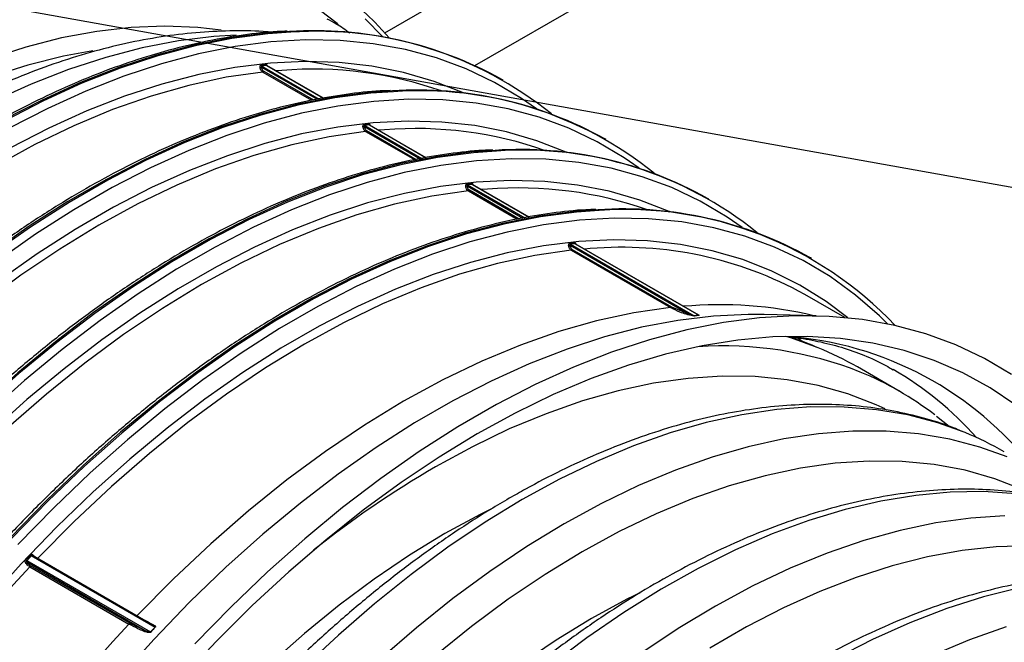
# Model space of a CAD drawing. Units: millimetres. Extents: x 499 to 21159, y 350 to 12781.
# Drawn here: x 14079 to 14159, y 5768 to 5818 of the extents above; entities that cross this region are included whole.
import ezdxf

# ---------------------------------------------------------------- set-up
doc = ezdxf.new("R2010")
doc.units = ezdxf.units.MM
doc.header["$LTSCALE"] = 50
doc.layers.add('FORMAT', color=7, linetype='Continuous')
doc.dimstyles.new('SLDDIMSTYLE0', dxfattribs={"dimtxt": 0.18, "dimasz": 34.735043, "dimexe": 0, "dimexo": 0.0625, "dimgap": 0, "dimtad": 0, "dimtih": 1, "dimtoh": 1, "dimdec": 0, "dimrnd": 1e-09, "dimzin": 0, "dimdsep": 46, "dimtxsty": 'Standard', "dimblk1": 'DOT', "dimblk2": 'DOT', "dimsah": 1, "dimcen": 0.09, "dimadec": 0, "dimazin": 0, "dimtfac": 34.735043, "dimtdec": 0, "dimtofl": 0, "dimtmove": 0, "dimatfit": 3, "dimldrblk": 'DOT', "dimfxl": 1, "dimfrac": 2, "dimtolj": 1, "dimtzin": 0, "dimarcsym": 0})

# ---------------------------------------------------------------- blocks, each defined once
blk = doc.blocks.new('_Dot')
at = {"color": 0, "linetype": 'ByBlock', "lineweight": -2}
blk.add_line((-0.5, 0), (-1, 0), dxfattribs=at)
at = {"color": 0, "linetype": 'ByBlock', "const_width": 0.5}
blk.add_lwpolyline([(-0.25, 0, 1), (0.25, 0, 1)], format="xyb", close=True, dxfattribs=at)

msp = doc.modelspace()

# ---------------------------------------------------------------- linework, layer by layer
at = {"color": 7, "linetype": 'Continuous', "lineweight": 25}
for p, q in [((14108.963, 5817.391), (14229.643, 5887.058)), ((14116.318, 5814.724), (14229.643, 5880.145)), ((14098.92, 5814.597), (14103.461, 5811.975)), ((14099.328, 5814.725), (14098.954, 5814.688)), ((14098.954, 5814.688), (14103.611, 5812)), ((14099.097, 5814.265), (14103.154, 5811.923)), ((14099.328, 5814.725), (14103.95, 5812.057)), ((14103.96, 5812.059), (14099.35, 5814.72)), ((14099.351, 5814.72), (14099.35, 5814.72)), ((14100.566, 5814.331), (14100.085, 5814.295)), ((14099.024, 5814.196), (14103.005, 5811.898)), ((14118.608, 5813.527), (14118.506, 5813.586)), ((14107.301, 5809.758), (14111.843, 5807.136)), ((14107.709, 5809.887), (14107.335, 5809.85)), ((14107.335, 5809.85), (14111.992, 5807.161)), ((14107.478, 5809.427), (14111.535, 5807.084)), ((14107.709, 5809.887), (14112.331, 5807.219)), ((14112.341, 5807.22), (14107.731, 5809.882)), ((14107.733, 5809.881), (14107.731, 5809.882)), ((14108.948, 5809.492), (14108.467, 5809.457)), ((14107.405, 5809.357), (14111.386, 5807.059)), ((14126.99, 5808.688), (14126.887, 5808.747)), ((14115.683, 5804.919), (14120.224, 5802.298)), ((14116.091, 5805.048), (14115.717, 5805.011)), ((14115.717, 5805.011), (14120.374, 5802.323)), ((14115.86, 5804.588), (14119.917, 5802.246)), ((14116.091, 5805.048), (14120.713, 5802.38)), ((14120.723, 5802.382), (14116.113, 5805.043)), ((14116.115, 5805.042), (14116.113, 5805.043)), ((14117.329, 5804.654), (14116.848, 5804.618)), ((14115.787, 5804.519), (14119.768, 5802.221)), ((14135.372, 5803.849), (14135.269, 5803.909)), ((14124.064, 5800.081), (14133.72, 5794.506)), ((14124.473, 5800.209), (14124.099, 5800.172)), ((14124.099, 5800.172), (14134.186, 5794.349)), ((14124.473, 5800.209), (14134.56, 5794.386)), ((14134.546, 5794.402), (14124.494, 5800.204)), ((14124.496, 5800.204), (14124.495, 5800.204)), ((14125.711, 5799.815), (14125.23, 5799.78)), ((14124.168, 5799.68), (14132.251, 5795.014)), ((14124.241, 5799.749), (14132.324, 5795.084)), ((14143.753, 5799.011), (14143.65, 5799.07)), ((14146.445, 5794.202), (14143.19, 5796.081)), ((14132.324, 5795.084), (14133.72, 5794.506)), ((14134.186, 5794.349), (14134.56, 5794.386)), ((14134.546, 5794.401), (14134.522, 5794.414)), ((14144.114, 5794.34), (14139.884, 5794.45)), ((14142.99, 5792.236), (14142.621, 5792.528)), ((14150.896, 5788.201), (14147.48, 5790.173)), ((14154.963, 5785.324), (14153.923, 5786.146)), ((14080.159, 5774.807), (14079.785, 5774.412)), ((14079.785, 5774.412), (14089.872, 5768.589)), ((14079.788, 5774.29), (14089.445, 5768.716)), ((14080.159, 5774.807), (14090.246, 5768.983)), ((14090.018, 5769.175), (14080.25, 5774.814)), ((14080.676, 5774.573), (14080.673, 5774.57)), ((14080.676, 5774.573), (14088.758, 5769.907)), ((14080.039, 5773.9), (14088.121, 5769.234)), ((14080.074, 5773.999), (14088.156, 5769.333)), ((14088.156, 5769.333), (14089.445, 5768.716)), ((14088.756, 5769.904), (14088.758, 5769.907)), ((14089.872, 5768.589), (14090.246, 5768.983))]:
    msp.add_line(p, q, dxfattribs=at)
at = {"color": 7, "linetype": 'Continuous', "lineweight": 25, "flags": 128}
for points in [[(14105.162, 5818.065), (14105.074, 5818.14), (14103.04, 5819.689)], [(14108.817, 5817.052), (14107.372, 5818.526)], [(14095.634, 5817.595), (14093.723, 5817.812), (14091.053, 5817.922), (14088.309, 5817.819), (14085.5, 5817.502), (14082.633, 5816.973), (14079.717, 5816.233), (14076.761, 5815.284), (14073.773, 5814.13), (14070.763, 5812.774), (14067.739, 5811.219), (14064.711, 5809.471), (14061.687, 5807.534), (14058.677, 5805.415), (14055.689, 5803.12), (14052.733, 5800.655), (14049.817, 5798.028), (14046.95, 5795.247), (14044.14, 5792.32), (14041.397, 5789.256), (14038.727, 5786.064), (14036.14, 5782.753)], [(14101.201, 5817.495), (14099.338, 5817.362), (14096.401, 5816.98), (14093.409, 5816.386), (14090.369, 5815.58), (14087.289, 5814.564), (14084.179, 5813.343), (14081.048, 5811.918), (14077.903, 5810.294), (14074.753, 5808.476), (14071.608, 5806.469), (14068.477, 5804.278), (14065.367, 5801.909), (14062.288, 5799.369), (14059.247, 5796.665), (14056.255, 5793.804), (14053.318, 5790.795), (14050.446, 5787.646), (14047.645, 5784.366), (14044.925, 5780.963), (14042.292, 5777.448), (14039.754, 5773.829), (14037.318, 5770.118)], [(14101.303, 5817.435), (14099.441, 5817.303), (14096.504, 5816.921), (14093.512, 5816.326), (14090.471, 5815.52), (14087.392, 5814.505), (14084.282, 5813.283), (14081.151, 5811.859), (14078.006, 5810.235), (14074.856, 5808.417), (14071.711, 5806.41), (14068.58, 5804.218), (14065.47, 5801.849), (14062.39, 5799.309), (14059.35, 5796.605), (14056.358, 5793.745), (14053.421, 5790.736), (14050.549, 5787.587), (14047.748, 5784.306), (14045.028, 5780.904), (14042.395, 5777.388), (14039.857, 5773.77), (14037.421, 5770.059)], [(14096.857, 5817.192), (14095.025, 5817.08), (14092.145, 5816.73), (14089.208, 5816.167), (14086.223, 5815.392), (14083.198, 5814.408), (14080.142, 5813.217), (14077.064, 5811.824), (14073.972, 5810.231), (14070.876, 5808.443), (14067.784, 5806.467), (14064.706, 5804.306), (14061.65, 5801.969), (14058.625, 5799.46), (14055.64, 5796.789), (14052.703, 5793.961), (14049.824, 5790.986), (14047.009, 5787.872), (14044.267, 5784.628), (14041.607, 5781.263), (14039.036, 5777.787), (14036.561, 5774.211)], [(14121.323, 5811.206), (14120.104, 5812.053), (14117.905, 5813.356), (14115.591, 5814.457), (14113.168, 5815.35), (14110.645, 5816.034), (14108.027, 5816.507), (14105.322, 5816.767), (14102.538, 5816.814), (14099.682, 5816.647), (14096.762, 5816.268), (14093.787, 5815.677), (14090.764, 5814.875), (14087.702, 5813.866), (14084.61, 5812.651), (14081.496, 5811.235), (14078.369, 5809.62)], [(14085.183, 5815.926), (14082.774, 5815.486), (14079.871, 5814.766), (14076.926, 5813.835), (14073.948, 5812.695), (14070.948, 5811.35), (14067.933, 5809.804), (14064.913, 5808.06), (14061.899, 5806.126), (14058.898, 5804.007), (14055.921, 5801.709), (14052.976, 5799.24), (14050.072, 5796.607), (14047.219, 5793.818), (14044.426, 5790.883), (14041.7, 5787.809), (14039.051, 5784.607), (14036.487, 5781.286)], [(14115.455, 5812.466), (14115.372, 5812.503), (14112.987, 5813.437), (14110.498, 5814.16), (14107.912, 5814.67), (14105.236, 5814.965), (14102.479, 5815.044), (14099.649, 5814.907), (14096.752, 5814.555), (14093.799, 5813.989), (14090.797, 5813.21), (14087.755, 5812.22), (14084.681, 5811.023), (14081.586, 5809.621), (14078.476, 5808.019)], [(14099.024, 5814.196), (14096.042, 5813.767), (14093.003, 5813.113), (14089.916, 5812.236), (14086.79, 5811.138), (14083.635, 5809.824), (14080.461, 5808.296), (14077.277, 5806.559), (14074.094, 5804.62), (14070.92, 5802.483), (14067.765, 5800.155), (14064.639, 5797.644), (14061.552, 5794.957), (14058.513, 5792.102), (14055.531, 5789.088)], [(14109.582, 5812.656), (14107.72, 5812.523), (14104.783, 5812.142), (14101.79, 5811.547), (14098.75, 5810.741), (14095.671, 5809.726), (14092.561, 5808.504), (14089.429, 5807.08), (14086.284, 5805.456), (14083.135, 5803.638), (14079.99, 5801.63), (14076.858, 5799.439), (14073.748, 5797.07), (14070.669, 5794.53), (14067.629, 5791.826), (14064.636, 5788.966), (14061.7, 5785.957), (14058.827, 5782.808), (14056.027, 5779.527), (14053.306, 5776.124), (14050.674, 5772.609), (14048.136, 5768.991), (14045.699, 5765.28)], [(14109.685, 5812.597), (14107.822, 5812.464), (14104.886, 5812.082), (14101.893, 5811.488), (14098.853, 5810.682), (14095.774, 5809.666), (14092.664, 5808.445), (14089.532, 5807.02), (14086.387, 5805.396), (14083.238, 5803.578), (14080.093, 5801.571), (14076.961, 5799.38), (14073.851, 5797.011), (14070.772, 5794.471), (14067.732, 5791.767), (14064.739, 5788.906), (14061.803, 5785.897), (14058.93, 5782.748), (14056.13, 5779.468), (14053.409, 5776.065), (14050.776, 5772.55), (14048.238, 5768.931), (14045.802, 5765.22)], [(14129.704, 5806.367), (14128.486, 5807.214), (14126.286, 5808.518), (14123.972, 5809.618), (14121.55, 5810.511), (14119.026, 5811.195), (14116.409, 5811.668), (14113.704, 5811.928), (14110.919, 5811.975), (14108.063, 5811.809), (14105.144, 5811.429), (14102.168, 5810.838), (14099.145, 5810.037), (14096.084, 5809.027), (14092.992, 5807.813), (14089.878, 5806.396), (14086.751, 5804.782), (14083.62, 5802.974), (14080.493, 5800.978), (14077.379, 5798.8)], [(14123.836, 5807.627), (14123.754, 5807.664), (14121.369, 5808.598), (14118.879, 5809.321), (14116.293, 5809.831), (14113.618, 5810.126), (14110.861, 5810.205), (14108.03, 5810.069), (14105.134, 5809.717), (14102.18, 5809.15), (14099.178, 5808.371), (14096.136, 5807.382), (14093.063, 5806.184), (14089.967, 5804.782), (14086.858, 5803.181), (14083.744, 5801.383), (14080.635, 5799.395), (14077.539, 5797.223)], [(14107.405, 5809.357), (14104.423, 5808.929), (14101.384, 5808.275), (14098.297, 5807.397), (14095.171, 5806.3), (14092.017, 5804.985), (14088.843, 5803.457), (14085.659, 5801.721), (14082.475, 5799.781), (14079.301, 5797.644), (14076.146, 5795.317), (14073.021, 5792.806), (14069.934, 5790.119), (14066.895, 5787.264), (14063.913, 5784.25)], [(14117.964, 5807.817), (14116.101, 5807.685), (14113.164, 5807.303), (14110.172, 5806.709), (14107.132, 5805.902), (14104.052, 5804.887), (14100.942, 5803.666), (14097.811, 5802.241), (14094.666, 5800.617), (14091.517, 5798.799), (14088.372, 5796.792), (14085.24, 5794.601), (14082.13, 5792.232), (14079.051, 5789.692), (14076.01, 5786.988), (14073.018, 5784.127), (14070.081, 5781.118), (14067.209, 5777.969), (14064.408, 5774.689), (14061.688, 5771.286), (14059.055, 5767.771), (14056.517, 5764.152)], [(14118.067, 5807.758), (14116.204, 5807.625), (14113.267, 5807.244), (14110.275, 5806.649), (14107.235, 5805.843), (14104.155, 5804.828), (14101.045, 5803.606), (14097.914, 5802.182), (14094.769, 5800.558), (14091.619, 5798.74), (14088.475, 5796.732), (14085.343, 5794.541), (14082.233, 5792.172), (14079.154, 5789.632), (14076.113, 5786.928), (14073.121, 5784.068), (14070.184, 5781.059), (14067.312, 5777.91), (14064.511, 5774.629), (14061.791, 5771.226), (14059.158, 5767.711)], [(14138.086, 5801.529), (14136.867, 5802.375), (14134.668, 5803.679), (14132.354, 5804.779), (14129.932, 5805.673), (14127.408, 5806.357), (14124.79, 5806.829), (14122.085, 5807.09), (14119.301, 5807.137), (14116.445, 5806.97), (14113.525, 5806.591), (14110.55, 5806), (14107.527, 5805.198), (14104.465, 5804.189), (14101.373, 5802.974), (14098.259, 5801.558), (14095.132, 5799.943), (14092.001, 5798.136), (14088.874, 5796.14), (14085.761, 5793.961), (14082.668, 5791.606), (14079.607, 5789.08), (14076.584, 5786.392)], [(14132.218, 5802.788), (14132.135, 5802.825), (14129.75, 5803.76), (14127.261, 5804.483), (14124.675, 5804.992), (14121.999, 5805.287), (14119.242, 5805.367), (14116.412, 5805.23), (14113.515, 5804.878), (14110.562, 5804.312), (14107.56, 5803.533), (14104.518, 5802.543), (14101.444, 5801.346), (14098.349, 5799.944), (14095.24, 5798.342), (14092.126, 5796.544), (14089.017, 5794.557), (14085.921, 5792.384), (14082.848, 5790.033), (14079.805, 5787.51), (14076.803, 5784.823)], [(14115.787, 5804.519), (14112.805, 5804.09), (14109.766, 5803.436), (14106.679, 5802.559), (14103.553, 5801.461), (14100.398, 5800.146), (14097.224, 5798.618), (14094.041, 5796.882), (14090.857, 5794.943), (14087.683, 5792.806), (14084.528, 5790.478), (14081.402, 5787.967), (14078.315, 5785.28), (14075.276, 5782.425), (14072.294, 5779.411)], [(14126.345, 5802.979), (14124.483, 5802.846), (14121.546, 5802.465), (14118.553, 5801.87), (14115.513, 5801.064), (14112.434, 5800.049), (14109.324, 5798.827), (14106.192, 5797.402), (14103.047, 5795.779), (14099.898, 5793.961), (14096.753, 5791.953), (14093.621, 5789.762), (14090.512, 5787.393), (14087.432, 5784.853), (14084.392, 5782.149), (14081.399, 5779.289), (14078.463, 5776.28), (14075.59, 5773.13), (14072.79, 5769.85), (14070.07, 5766.447)], [(14126.448, 5802.919), (14124.586, 5802.787), (14121.649, 5802.405), (14118.656, 5801.811), (14115.616, 5801.004), (14112.537, 5799.989), (14109.427, 5798.768), (14106.295, 5797.343), (14103.15, 5795.719), (14100.001, 5793.901), (14096.856, 5791.894), (14093.724, 5789.703), (14090.614, 5787.334), (14087.535, 5784.794), (14084.495, 5782.09), (14081.502, 5779.229), (14078.566, 5776.22), (14075.693, 5773.071), (14072.893, 5769.791), (14070.173, 5766.388)], [(14149.939, 5793.685), (14149.28, 5794.333), (14147.328, 5796.033), (14145.249, 5797.537), (14143.049, 5798.841), (14140.735, 5799.941), (14138.313, 5800.834), (14135.79, 5801.518), (14133.172, 5801.991), (14130.467, 5802.251), (14127.683, 5802.298), (14124.827, 5802.132), (14121.907, 5801.752), (14118.931, 5801.161), (14115.909, 5800.36), (14112.847, 5799.35), (14109.755, 5798.135), (14106.641, 5796.719), (14103.514, 5795.105), (14100.383, 5793.297), (14097.256, 5791.301), (14094.142, 5789.122), (14091.05, 5786.767), (14087.988, 5784.242), (14084.966, 5781.553), (14081.99, 5778.709), (14079.07, 5775.717)], [(14146.703, 5794.177), (14144.948, 5795.496), (14142.791, 5796.844), (14140.517, 5797.987), (14138.132, 5798.921), (14135.642, 5799.644), (14133.056, 5800.154), (14130.381, 5800.449), (14127.624, 5800.528), (14124.793, 5800.392), (14121.897, 5800.04), (14118.944, 5799.473), (14115.942, 5798.694), (14112.899, 5797.704), (14109.826, 5796.507), (14106.73, 5795.105), (14103.621, 5793.503), (14100.507, 5791.706), (14097.398, 5789.718), (14094.303, 5787.545), (14091.229, 5785.194), (14088.187, 5782.672), (14085.185, 5779.985), (14082.232, 5777.141), (14079.335, 5774.149), (14076.505, 5771.017)], [(14124.168, 5799.68), (14121.186, 5799.251), (14118.147, 5798.597), (14115.06, 5797.72), (14111.935, 5796.623), (14108.78, 5795.308), (14105.606, 5793.78), (14102.422, 5792.044), (14099.238, 5790.104), (14096.064, 5787.967), (14092.91, 5785.64), (14089.784, 5783.129), (14086.697, 5780.441), (14083.658, 5777.587), (14080.676, 5774.573)], [(14132.251, 5795.014), (14129.269, 5794.586), (14126.23, 5793.932), (14123.143, 5793.054), (14120.017, 5791.957), (14116.862, 5790.642), (14113.688, 5789.114), (14110.504, 5787.378), (14107.321, 5785.438), (14104.147, 5783.301), (14100.992, 5780.974), (14097.866, 5778.463), (14094.779, 5775.776), (14091.74, 5772.921), (14088.758, 5769.907)], [(14139.884, 5794.45), (14138.588, 5794.46), (14135.749, 5794.323), (14132.845, 5793.97), (14129.883, 5793.402), (14126.872, 5792.62), (14123.821, 5791.628), (14120.738, 5790.427), (14117.634, 5789.021), (14114.515, 5787.415), (14111.393, 5785.612), (14108.274, 5783.618), (14105.17, 5781.439), (14102.087, 5779.081), (14099.036, 5776.551), (14096.026, 5773.857), (14093.063, 5771.005), (14090.159, 5768.004), (14087.32, 5764.863)], [(14160.041, 5789.555), (14157.829, 5790.866), (14155.501, 5791.973), (14153.065, 5792.871), (14150.527, 5793.559), (14147.894, 5794.035), (14145.174, 5794.296), (14142.374, 5794.344), (14139.501, 5794.176), (14136.565, 5793.795), (14133.572, 5793.2), (14130.532, 5792.394), (14127.452, 5791.379), (14124.343, 5790.157), (14121.211, 5788.732), (14118.066, 5787.109), (14114.917, 5785.291), (14111.772, 5783.283), (14108.64, 5781.092), (14105.53, 5778.723), (14102.451, 5776.183), (14099.411, 5773.479), (14096.418, 5770.618), (14093.481, 5767.609)], [(14160.406, 5787.063), (14158.299, 5788.482), (14156.073, 5789.7), (14153.735, 5790.713), (14151.291, 5791.518), (14148.749, 5792.112), (14146.115, 5792.495), (14143.397, 5792.664), (14140.603, 5792.62), (14137.741, 5792.363), (14134.819, 5791.893), (14131.844, 5791.211), (14128.826, 5790.32), (14125.773, 5789.223), (14122.694, 5787.921), (14119.597, 5786.42), (14116.491, 5784.722), (14113.386, 5782.834), (14110.289, 5780.76), (14107.21, 5778.506), (14104.157, 5776.079), (14101.139, 5773.485), (14098.164, 5770.733), (14095.242, 5767.828), (14092.379, 5764.781)], [(14144.294, 5791.735), (14142.069, 5792.534), (14141.648, 5792.661)], [(14149.744, 5786.758), (14149.022, 5787.09), (14146.703, 5787.984), (14144.279, 5788.666), (14141.76, 5789.134), (14139.151, 5789.386), (14136.462, 5789.421), (14133.701, 5789.24), (14130.876, 5788.842), (14127.996, 5788.229), (14125.07, 5787.404), (14122.107, 5786.368), (14119.116, 5785.124), (14116.107, 5783.677), (14113.088, 5782.032)], [(14156.268, 5784.823), (14154.043, 5785.622), (14151.588, 5786.265), (14149.039, 5786.695), (14146.403, 5786.912), (14143.69, 5786.916), (14140.906, 5786.705), (14138.06, 5786.281), (14135.161, 5785.644), (14132.217, 5784.798), (14129.237, 5783.744), (14126.23, 5782.485), (14123.206, 5781.026), (14120.172, 5779.37)], [(14159.684, 5782.851), (14157.459, 5783.65), (14155.004, 5784.293), (14152.454, 5784.723), (14149.819, 5784.94), (14147.105, 5784.944), (14144.322, 5784.733), (14141.476, 5784.309), (14138.577, 5783.673), (14135.633, 5782.826), (14132.653, 5781.772), (14129.646, 5780.514), (14126.621, 5779.054), (14123.587, 5777.398)], [(14161.717, 5779.846), (14160.996, 5780.177), (14158.676, 5781.072), (14156.253, 5781.754), (14153.733, 5782.222), (14151.125, 5782.473), (14148.436, 5782.509), (14145.675, 5782.327), (14142.85, 5781.93), (14139.97, 5781.317), (14137.044, 5780.492), (14134.081, 5779.455), (14131.09, 5778.212), (14128.08, 5776.765), (14125.061, 5775.119)], [(14160.414, 5779.852), (14157.763, 5780.02), (14155.035, 5779.974), (14152.239, 5779.715), (14149.384, 5779.243), (14146.477, 5778.56), (14143.528, 5777.668), (14140.544, 5776.569), (14137.536, 5775.267), (14134.511, 5773.766), (14131.48, 5772.069), (14128.45, 5770.183), (14125.432, 5768.112), (14122.433, 5765.864)], [(14120.172, 5779.37), (14117.138, 5777.523), (14114.113, 5775.49), (14111.106, 5773.277), (14108.126, 5770.891), (14105.182, 5768.338), (14102.283, 5765.627), (14099.437, 5762.766), (14096.654, 5759.762), (14093.94, 5756.626), (14091.305, 5753.366), (14088.755, 5749.992), (14086.3, 5746.515), (14083.946, 5742.944), (14081.699, 5739.29), (14079.568, 5735.564), (14077.558, 5731.778), (14075.675, 5727.942), (14073.924, 5724.068), (14072.312, 5720.168), (14070.843, 5716.253), (14069.52, 5712.335), (14069.186, 5711.27)], [(14117.774, 5778.683), (14116.731, 5778.162), (14113.851, 5776.596)], [(14123.587, 5777.398), (14120.553, 5775.551), (14117.529, 5773.518), (14114.522, 5771.305), (14111.542, 5768.919), (14108.598, 5766.366), (14105.699, 5763.655), (14102.853, 5760.794), (14100.069, 5757.79), (14097.356, 5754.654), (14094.72, 5751.394), (14092.171, 5748.02), (14089.716, 5744.543), (14087.361, 5740.972), (14085.115, 5737.318), (14082.984, 5733.592), (14080.973, 5729.806), (14079.09, 5725.97), (14077.34, 5722.096), (14075.728, 5718.196), (14074.596, 5715.218)], [(14159.506, 5778.045), (14156.72, 5777.866), (14153.87, 5777.472), (14150.964, 5776.863), (14148.013, 5776.042), (14145.024, 5775.011), (14142.006, 5773.774), (14138.969, 5772.333), (14135.922, 5770.693), (14132.873, 5768.859), (14129.833, 5766.838)], [(14113.851, 5776.596), (14110.97, 5774.837), (14108.099, 5772.892), (14105.248, 5770.768), (14102.425, 5768.472), (14099.64, 5766.01), (14096.902, 5763.393), (14094.22, 5760.627), (14091.604, 5757.722), (14089.061, 5754.688), (14086.601, 5751.536), (14084.232, 5748.275), (14081.96, 5744.916), (14079.795, 5741.47), (14077.743, 5737.95), (14075.811, 5734.366), (14074.005, 5730.73), (14072.331, 5727.056), (14070.796, 5723.353), (14069.403, 5719.636), (14068.158, 5715.917), (14067.065, 5712.207), (14066.314, 5709.302)], [(14125.061, 5775.119), (14122.042, 5773.28), (14119.033, 5771.252), (14116.042, 5769.042), (14113.079, 5766.657), (14110.153, 5764.104), (14107.273, 5761.392), (14104.448, 5758.528), (14101.687, 5755.521), (14098.998, 5752.381), (14096.39, 5749.118), (14093.87, 5745.741), (14091.446, 5742.261), (14089.127, 5738.688), (14086.918, 5735.035), (14084.828, 5731.311), (14082.862, 5727.529), (14081.026, 5723.7), (14079.327, 5719.836), (14078.133, 5716.894)], [(14161.513, 5775.608), (14158.802, 5775.517), (14156.025, 5775.212), (14153.189, 5774.695), (14150.305, 5773.967), (14147.381, 5773.031), (14144.424, 5771.89), (14141.446, 5770.546), (14138.454, 5769.005), (14135.457, 5767.27)], [(14160.703, 5772.195), (14157.757, 5771.456), (14154.769, 5770.504), (14151.749, 5769.343), (14148.706, 5767.975), (14145.649, 5766.405), (14142.587, 5764.637), (14139.53, 5762.678), (14136.487, 5760.532), (14133.467, 5758.207), (14130.48, 5755.709), (14127.533, 5753.046), (14124.638, 5750.226), (14121.801, 5747.258), (14119.032, 5744.151), (14116.339, 5740.913), (14113.731, 5737.556), (14111.215, 5734.089), (14108.799, 5730.522), (14106.49, 5726.868)], [(14129.779, 5771.785), (14128.704, 5771.25), (14125.824, 5769.683)], [(14125.824, 5769.683), (14122.944, 5767.925), (14120.073, 5765.98), (14117.222, 5763.856), (14114.398, 5761.559), (14111.613, 5759.098), (14108.875, 5756.48), (14106.194, 5753.714), (14103.578, 5750.81), (14101.035, 5747.776), (14098.575, 5744.624), (14096.205, 5741.362), (14093.934, 5738.003), (14091.769, 5734.558), (14089.717, 5731.038), (14087.784, 5727.454), (14085.979, 5723.818), (14084.305, 5720.143), (14083.583, 5718.447)], [(14159.618, 5769.014), (14156.609, 5767.951), (14153.573, 5766.68), (14150.519, 5765.204), (14147.456, 5763.528), (14144.392, 5761.657), (14141.339, 5759.597), (14138.304, 5757.353), (14135.297, 5754.934), (14132.328, 5752.345), (14129.404, 5749.595), (14126.536, 5746.693), (14123.732, 5743.647), (14121.001, 5740.466), (14118.349, 5737.161), (14115.787, 5733.74), (14113.322, 5730.215)]]:
    msp.add_lwpolyline(points, dxfattribs=at)
at = {"color": 7, "linetype": 'Continuous', "lineweight": 25}
for centre, radius, start, end in [((14086.829, 5797.333), 29.868, 41.07345, 94.3942), ((14103.246, 5786.286), 31.276, 60.79649, 93.74911), ((14103.478, 5787.137), 30.377, 51.12286, 94.10567), ((14098.849, 5815.062), 0.471, 264.76155, 278.57725), ((14099.009, 5814.768), 0.0971, 170.53088, 235.14456), ((14098.995, 5814.299), 0.107, 285.43908, 341.33254), ((14099.383, 5814.805), 0.0971, 170.55315, 235.20369), ((14103.108, 5782.584), 31.849, 70.61081, 94.57753), ((14111.627, 5781.447), 31.276, 60.79649, 93.74911), ((14111.86, 5782.298), 30.377, 51.12286, 94.10567), ((14107.231, 5810.224), 0.471, 264.76155, 278.57725), ((14107.391, 5809.929), 0.0971, 170.53088, 235.14456), ((14107.377, 5809.461), 0.107, 285.43908, 341.33254), ((14107.765, 5809.966), 0.0971, 170.55315, 235.20369), ((14111.49, 5777.745), 31.849, 70.6108, 94.57753), ((14120.009, 5776.608), 31.276, 60.79649, 93.74911), ((14120.241, 5777.459), 30.377, 51.12286, 94.10567), ((14115.612, 5805.385), 0.471, 264.76155, 278.57725), ((14115.773, 5805.091), 0.0971, 170.53088, 235.14456), ((14115.758, 5804.622), 0.107, 285.43908, 341.33254), ((14116.146, 5805.128), 0.0971, 170.55315, 235.20369), ((14119.871, 5772.907), 31.849, 70.61081, 94.57753), ((14128.39, 5771.77), 31.276, 60.79649, 93.74911), ((14128.638, 5772.864), 30.135, 43.36136, 94.16653), ((14123.994, 5800.547), 0.471, 264.76155, 278.57725), ((14124.154, 5800.252), 0.0971, 170.53088, 235.14456), ((14124.528, 5800.289), 0.0971, 170.55315, 235.20369), ((14128.284, 5769.085), 30.837, 61.0934, 94.78571), ((14124.14, 5799.784), 0.107, 285.43908, 341.33254), ((14132.222, 5795.118), 0.107, 285.43908, 341.33254), ((14136.231, 5761.753), 33.489, 76.71063, 95.0003), ((14133.631, 5794.516), 0.0896, 288.96091, 353.54953), ((14134.214, 5794.398), 0.0561, 240.02691, 259.20693), ((14134.587, 5794.433), 0.0542, 239.3481, 258.86326), ((14139.746, 5764.75), 27.976, 37.70359, 86.10037), ((14136.507, 5761.361), 30.532, 68.47371, 93.8053), ((14134.306, 5767.339), 26.361, 60.01567, 67.73381), ((14137.745, 5765.421), 26.303, 52.43221, 67.73776), ((14136.683, 5766.244), 27.4, 41.58572, 59.94021), ((14146.279, 5760.427), 26.361, 60.01567, 67.73381), ((14154.947, 5710.153), 83.179, 120.21496, 128.51042), ((14079.827, 5774.083), 0.211, 100.54124, 130.0723), ((14079.908, 5774.616), 0.239, 212.9774, 238.9155), ((14080.281, 5775.011), 0.238, 213.0033, 239.00906), ((14080.34, 5774.815), 0.078, 137.06213, 186.01752), ((14180.286, 5680.511), 137.008, 137.02848, 162.97152), ((14079.953, 5773.986), 0.122, 314.85792, 5.9876), ((14088.035, 5769.32), 0.122, 314.85792, 5.9876), ((14188.369, 5675.845), 137.008, 137.02848, 162.97152), ((14089.341, 5768.683), 0.108, 317.74537, 17.51548), ((14089.925, 5768.681), 0.107, 240.31162, 249.6636), ((14089.96, 5769.281), 0.0699, 266.40814, 318.4328), ((14090.302, 5769.076), 0.108, 238.7277, 247.8389)]:
    msp.add_arc(centre, radius, start, end, dxfattribs=at)
for points, knots in [([(14084.249, 5827.197), (14083.979, 5827.19), (14082.807, 5827.159), (14080.672, 5826.91), (14077.851, 5826.445), (14074.979, 5825.775), (14072.07, 5824.919), (14069.13, 5823.876), (14066.166, 5822.648), (14063.186, 5821.239), (14060.197, 5819.652), (14057.207, 5817.891), (14054.224, 5815.961), (14051.254, 5813.868), (14048.306, 5811.615), (14045.386, 5809.209), (14042.502, 5806.656), (14039.66, 5803.962), (14036.868, 5801.135), (14034.134, 5798.18), (14031.462, 5795.106), (14028.861, 5791.92), (14026.336, 5788.631), (14023.894, 5785.245), (14021.541, 5781.772), (14019.283, 5778.221), (14017.125, 5774.6), (14015.073, 5770.918), (14013.132, 5767.184), (14011.306, 5763.408), (14009.6, 5759.6), (14008.019, 5755.767), (14006.567, 5751.921), (14005.246, 5748.071), (14004.061, 5744.225), (14003.014, 5740.395), (14002.109, 5736.588), (14001.346, 5732.815), (14000.729, 5729.086), (14000.259, 5725.408), (13999.937, 5721.792), (13999.764, 5718.247), (13999.741, 5714.78), (13999.868, 5711.402), (14000.144, 5708.119), (14000.569, 5704.942), (14001.143, 5701.876), (14001.863, 5698.932), (14002.728, 5696.114), (14003.741, 5693.438), (14004.706, 5691.252), (14005.387, 5690.02), (14005.631, 5689.577)], [0, 0, 0, 0, 0.006102, 0.026527, 0.046966, 0.067417, 0.087878, 0.108345, 0.128816, 0.149291, 0.169767, 0.190243, 0.210719, 0.231194, 0.251668, 0.27214, 0.29261, 0.313079, 0.333546, 0.354013, 0.374477, 0.394941, 0.415404, 0.435866, 0.456327, 0.476788, 0.497249, 0.51771, 0.538171, 0.558632, 0.579094, 0.599556, 0.620019, 0.640484, 0.660949, 0.681416, 0.701884, 0.722354, 0.742826, 0.7633, 0.783775, 0.804253, 0.824732, 0.845212, 0.865694, 0.886175, 0.906655, 0.927132, 0.947605, 0.968071, 0.988528, 1, 1, 1, 1]), ([(14106.128, 5817.358), (14105.762, 5817.618), (14105.168, 5818.04), (14104.526, 5818.384), (14104.28, 5818.516)], [0, 0, 0, 0, 0.616194, 1, 1, 1, 1]), ([(14099.694, 5817.441), (14099.589, 5817.452), (14098.605, 5817.557), (14096.682, 5817.568), (14093.924, 5817.463), (14091.102, 5817.14), (14088.231, 5816.627), (14085.317, 5815.917), (14082.371, 5815.013), (14079.399, 5813.917), (14076.411, 5812.634), (14073.415, 5811.167), (14070.419, 5809.521), (14067.432, 5807.702), (14064.461, 5805.714), (14061.513, 5803.563), (14058.597, 5801.256), (14055.718, 5798.799), (14052.885, 5796.198), (14050.103, 5793.461), (14047.38, 5790.595), (14044.723, 5787.608), (14042.137, 5784.506), (14039.628, 5781.299), (14037.204, 5777.993), (14034.87, 5774.599), (14032.632, 5771.123), (14030.494, 5767.576), (14028.464, 5763.966), (14026.546, 5760.301), (14024.744, 5756.592), (14023.063, 5752.848), (14021.508, 5749.078), (14020.083, 5745.29), (14018.792, 5741.496), (14017.637, 5737.704), (14016.623, 5733.923), (14015.752, 5730.162), (14015.027, 5726.432), (14014.45, 5722.741), (14014.024, 5719.099), (14013.749, 5715.513), (14013.629, 5711.995), (14013.664, 5708.551), (14013.854, 5705.192), (14014.201, 5701.927), (14014.705, 5698.764), (14015.364, 5695.712), (14016.179, 5692.783), (14017.145, 5689.981), (14018.27, 5687.325), (14019.305, 5685.211), (14020.021, 5684.04), (14020.258, 5683.652)], [0, 0, 0, 0, 0.002352, 0.022001, 0.041764, 0.061635, 0.081605, 0.101658, 0.121778, 0.141949, 0.162155, 0.182384, 0.202624, 0.222868, 0.243107, 0.263339, 0.283562, 0.303773, 0.323973, 0.344162, 0.36434, 0.384508, 0.404668, 0.42482, 0.444966, 0.465108, 0.485246, 0.505383, 0.525519, 0.545655, 0.565794, 0.585937, 0.606084, 0.626238, 0.6464, 0.666572, 0.686754, 0.706948, 0.727155, 0.747375, 0.76761, 0.787859, 0.808121, 0.828394, 0.848675, 0.868958, 0.889235, 0.909494, 0.929724, 0.949908, 0.970029, 0.99007, 1, 1, 1, 1]), ([(14101.012, 5817.52), (14100.743, 5817.513), (14099.571, 5817.482), (14097.436, 5817.232), (14094.614, 5816.768), (14091.742, 5816.098), (14088.833, 5815.242), (14085.893, 5814.199), (14082.929, 5812.971), (14079.949, 5811.561), (14076.96, 5809.974), (14073.971, 5808.214), (14070.987, 5806.284), (14068.018, 5804.19), (14065.069, 5801.938), (14062.149, 5799.532), (14059.265, 5796.979), (14056.423, 5794.285), (14053.632, 5791.458), (14050.897, 5788.503), (14048.225, 5785.429), (14045.624, 5782.243), (14043.099, 5778.953), (14040.657, 5775.568), (14038.304, 5772.095), (14036.046, 5768.544), (14033.888, 5764.923), (14031.836, 5761.241), (14029.895, 5757.507), (14028.069, 5753.731), (14026.364, 5749.923), (14024.783, 5746.09), (14023.33, 5742.244), (14022.009, 5738.394), (14020.824, 5734.548), (14019.778, 5730.718), (14018.872, 5726.911), (14018.109, 5723.138), (14017.492, 5719.409), (14017.022, 5715.731), (14016.7, 5712.115), (14016.527, 5708.569), (14016.504, 5705.103), (14016.631, 5701.724), (14016.907, 5698.442), (14017.332, 5695.264), (14017.907, 5692.2), (14018.623, 5689.252), (14019.502, 5686.449), (14020.146, 5684.615), (14020.534, 5683.757), (14020.539, 5683.746)], [0, 0, 0, 0, 0.006302, 0.027395, 0.048502, 0.069622, 0.090751, 0.111887, 0.133028, 0.154173, 0.175318, 0.196464, 0.21761, 0.238754, 0.259897, 0.281038, 0.302178, 0.323316, 0.344453, 0.365588, 0.386722, 0.407855, 0.428987, 0.450118, 0.471249, 0.492379, 0.513509, 0.534638, 0.555768, 0.576899, 0.598029, 0.619161, 0.640293, 0.661427, 0.682561, 0.703697, 0.724835, 0.745974, 0.767116, 0.788259, 0.809404, 0.830551, 0.8517, 0.87285, 0.894001, 0.915152, 0.936301, 0.957448, 0.978591, 0.999726, 1, 1, 1, 1]), ([(14098.806, 5814.593), (14098.807, 5814.616), (14098.807, 5814.662), (14098.83, 5814.722), (14098.865, 5814.764), (14098.894, 5814.781), (14098.91, 5814.783), (14098.914, 5814.784)], [0, 0, 0, 0, 0.2611875, 0.5123485, 0.7325266, 0.9396042, 1, 1, 1, 1]), ([(14099.024, 5814.196), (14098.986, 5814.224), (14098.91, 5814.28), (14098.831, 5814.422), (14098.815, 5814.535), (14098.806, 5814.593)], [0, 0, 0, 0, 0.327295, 0.654173, 1, 1, 1, 1]), ([(14098.954, 5814.688), (14098.952, 5814.688), (14098.944, 5814.687), (14098.931, 5814.679), (14098.916, 5814.659), (14098.911, 5814.629), (14098.917, 5814.608), (14098.92, 5814.597)], [0, 0, 0, 0, 0.0600438, 0.2639959, 0.4760807, 0.7221801, 1, 1, 1, 1]), ([(14098.914, 5814.784), (14098.951, 5814.787), (14099.075, 5814.8), (14099.2, 5814.812), (14099.288, 5814.821)], [0, 0, 0, 0, 0.295858, 1, 1, 1, 1]), ([(14098.92, 5814.597), (14098.926, 5814.548), (14098.938, 5814.454), (14099.003, 5814.335), (14099.065, 5814.289), (14099.097, 5814.265)], [0, 0, 0, 0, 0.346308, 0.673113, 1, 1, 1, 1]), ([(14099.288, 5814.821), (14099.299, 5814.82), (14099.324, 5814.818), (14099.352, 5814.787), (14099.373, 5814.745), (14099.382, 5814.713), (14099.385, 5814.7)], [0, 0, 0, 0, 0.256078, 0.523371, 0.804861, 1, 1, 1, 1]), ([(14099.349, 5814.72), (14099.348, 5814.72), (14099.341, 5814.726), (14099.334, 5814.725), (14099.328, 5814.725)], [0, 0, 0, 0, 0.165384, 1, 1, 1, 1]), ([(14109.394, 5812.681), (14109.124, 5812.674), (14107.952, 5812.643), (14105.817, 5812.394), (14102.996, 5811.929), (14100.124, 5811.259), (14097.215, 5810.404), (14094.274, 5809.36), (14091.31, 5808.132), (14088.33, 5806.723), (14085.342, 5805.136), (14082.352, 5803.375), (14079.369, 5801.446), (14076.399, 5799.352), (14073.451, 5797.099), (14070.531, 5794.693), (14067.646, 5792.14), (14064.805, 5789.447), (14062.013, 5786.619), (14059.278, 5783.665), (14056.607, 5780.59), (14054.006, 5777.405), (14051.481, 5774.115), (14049.039, 5770.729), (14046.686, 5767.257), (14044.428, 5763.705), (14042.27, 5760.084), (14040.218, 5756.402), (14038.276, 5752.669), (14036.451, 5748.893), (14034.745, 5745.084), (14033.164, 5741.252), (14031.712, 5737.406), (14030.391, 5733.555), (14029.206, 5729.71), (14028.159, 5725.879), (14027.253, 5722.073), (14026.491, 5718.3), (14025.874, 5714.57), (14025.404, 5710.893), (14025.082, 5707.276), (14024.909, 5703.731), (14024.886, 5700.264), (14025.013, 5696.886), (14025.288, 5693.603), (14025.718, 5690.429), (14026.202, 5687.744), (14026.602, 5686.171), (14026.755, 5685.572)], [0, 0, 0, 0, 0.006638, 0.028858, 0.051093, 0.07334, 0.095598, 0.117863, 0.140134, 0.162407, 0.184682, 0.206957, 0.229232, 0.251506, 0.273778, 0.296049, 0.318318, 0.340585, 0.36285, 0.385114, 0.407377, 0.429639, 0.451899, 0.474159, 0.496418, 0.518677, 0.540935, 0.563194, 0.585452, 0.607711, 0.62997, 0.65223, 0.674491, 0.696754, 0.719017, 0.741282, 0.763549, 0.785817, 0.808087, 0.83036, 0.852634, 0.874911, 0.897189, 0.919469, 0.94175, 0.96403, 0.98631, 1, 1, 1, 1]), ([(14107.188, 5809.755), (14107.188, 5809.778), (14107.189, 5809.824), (14107.212, 5809.883), (14107.246, 5809.925), (14107.276, 5809.942), (14107.292, 5809.945), (14107.295, 5809.945)], [0, 0, 0, 0, 0.261187, 0.512349, 0.732527, 0.939604, 1, 1, 1, 1]), ([(14107.405, 5809.357), (14107.367, 5809.386), (14107.292, 5809.442), (14107.213, 5809.584), (14107.196, 5809.697), (14107.188, 5809.755)], [0, 0, 0, 0, 0.327295, 0.654173, 1, 1, 1, 1]), ([(14107.295, 5809.945), (14107.332, 5809.949), (14107.457, 5809.961), (14107.581, 5809.973), (14107.669, 5809.982)], [0, 0, 0, 0, 0.295858, 1, 1, 1, 1]), ([(14107.335, 5809.85), (14107.334, 5809.849), (14107.326, 5809.848), (14107.312, 5809.841), (14107.298, 5809.821), (14107.292, 5809.791), (14107.298, 5809.769), (14107.301, 5809.758)], [0, 0, 0, 0, 0.060044, 0.263996, 0.476081, 0.72218, 1, 1, 1, 1]), ([(14107.301, 5809.758), (14107.307, 5809.71), (14107.32, 5809.615), (14107.384, 5809.497), (14107.447, 5809.45), (14107.478, 5809.427)], [0, 0, 0, 0, 0.346308, 0.673113, 1, 1, 1, 1]), ([(14107.669, 5809.982), (14107.681, 5809.981), (14107.705, 5809.979), (14107.734, 5809.948), (14107.754, 5809.907), (14107.763, 5809.874), (14107.767, 5809.861)], [0, 0, 0, 0, 0.256078, 0.523371, 0.804861, 1, 1, 1, 1]), ([(14107.731, 5809.881), (14107.73, 5809.882), (14107.723, 5809.887), (14107.716, 5809.887), (14107.709, 5809.887)], [0, 0, 0, 0, 0.1653843, 1, 1, 1, 1]), ([(14117.775, 5807.843), (14117.506, 5807.836), (14116.334, 5807.805), (14114.199, 5807.555), (14111.377, 5807.091), (14108.505, 5806.421), (14105.596, 5805.565), (14102.656, 5804.521), (14099.692, 5803.293), (14096.712, 5801.884), (14093.723, 5800.297), (14090.734, 5798.537), (14087.75, 5796.607), (14084.781, 5794.513), (14081.832, 5792.261), (14078.912, 5789.855), (14076.028, 5787.302), (14073.186, 5784.608), (14070.395, 5781.781), (14067.66, 5778.826), (14064.988, 5775.752), (14062.387, 5772.566), (14059.862, 5769.276), (14057.421, 5765.891), (14055.068, 5762.418), (14052.809, 5758.867), (14050.651, 5755.245), (14048.599, 5751.563), (14046.658, 5747.83), (14044.832, 5744.054), (14043.127, 5740.245), (14041.546, 5736.413), (14040.093, 5732.567), (14038.773, 5728.716), (14037.587, 5724.871), (14036.541, 5721.04), (14035.635, 5717.234), (14034.873, 5713.461), (14034.256, 5709.731), (14033.785, 5706.054), (14033.464, 5702.438), (14033.288, 5698.891), (14033.275, 5695.431), (14033.341, 5692.922), (14033.457, 5691.601), (14033.477, 5691.371)], [0, 0, 0, 0, 0.007183, 0.031225, 0.055285, 0.079358, 0.103442, 0.127534, 0.151631, 0.175732, 0.199835, 0.223938, 0.24804, 0.272141, 0.296241, 0.320339, 0.344435, 0.368529, 0.392622, 0.416712, 0.440802, 0.46489, 0.488977, 0.513063, 0.537148, 0.561233, 0.585318, 0.609403, 0.633488, 0.657573, 0.681659, 0.705745, 0.729832, 0.753921, 0.778011, 0.802103, 0.826197, 0.850292, 0.87439, 0.89849, 0.922592, 0.946696, 0.970802, 0.99491, 1, 1, 1, 1]), ([(14115.569, 5804.916), (14115.57, 5804.939), (14115.57, 5804.985), (14115.594, 5805.045), (14115.628, 5805.087), (14115.657, 5805.104), (14115.673, 5805.106), (14115.677, 5805.107)], [0, 0, 0, 0, 0.261187, 0.512349, 0.732527, 0.939604, 1, 1, 1, 1]), ([(14115.787, 5804.519), (14115.749, 5804.547), (14115.674, 5804.603), (14115.595, 5804.745), (14115.578, 5804.858), (14115.569, 5804.916)], [0, 0, 0, 0, 0.327295, 0.654173, 1, 1, 1, 1]), ([(14115.717, 5805.011), (14115.715, 5805.011), (14115.708, 5805.01), (14115.694, 5805.002), (14115.68, 5804.982), (14115.674, 5804.952), (14115.68, 5804.931), (14115.683, 5804.919)], [0, 0, 0, 0, 0.060044, 0.263996, 0.476081, 0.72218, 1, 1, 1, 1]), ([(14115.677, 5805.107), (14115.714, 5805.11), (14115.838, 5805.122), (14115.963, 5805.135), (14116.051, 5805.144)], [0, 0, 0, 0, 0.295858, 1, 1, 1, 1]), ([(14115.683, 5804.919), (14115.689, 5804.871), (14115.701, 5804.777), (14115.766, 5804.658), (14115.828, 5804.611), (14115.86, 5804.588)], [0, 0, 0, 0, 0.346308, 0.673113, 1, 1, 1, 1]), ([(14116.051, 5805.144), (14116.063, 5805.143), (14116.087, 5805.141), (14116.116, 5805.109), (14116.136, 5805.068), (14116.145, 5805.036), (14116.148, 5805.022)], [0, 0, 0, 0, 0.256078, 0.523371, 0.804861, 1, 1, 1, 1]), ([(14116.112, 5805.042), (14116.111, 5805.043), (14116.105, 5805.049), (14116.097, 5805.048), (14116.091, 5805.048)], [0, 0, 0, 0, 0.165384, 1, 1, 1, 1]), ([(14126.157, 5803.004), (14125.887, 5802.997), (14124.715, 5802.966), (14122.58, 5802.717), (14119.759, 5802.252), (14116.887, 5801.582), (14113.978, 5800.727), (14111.037, 5799.683), (14108.074, 5798.455), (14105.094, 5797.046), (14102.105, 5795.459), (14099.115, 5793.698), (14096.132, 5791.769), (14093.162, 5789.675), (14090.214, 5787.422), (14087.294, 5785.016), (14084.41, 5782.463), (14081.568, 5779.77), (14078.776, 5776.942), (14076.041, 5773.987), (14073.37, 5770.913), (14070.769, 5767.727), (14068.244, 5764.438), (14065.802, 5761.052), (14063.449, 5757.579), (14061.191, 5754.028), (14059.033, 5750.407), (14056.981, 5746.725), (14055.039, 5742.991), (14053.214, 5739.216), (14051.508, 5735.407), (14049.927, 5731.575), (14048.475, 5727.728), (14047.154, 5723.878), (14045.969, 5720.032), (14044.922, 5716.202), (14044.016, 5712.395), (14043.255, 5708.623), (14042.636, 5704.892), (14042.173, 5701.218), (14041.892, 5698.296), (14041.819, 5696.629), (14041.798, 5696.139)], [0, 0, 0, 0, 0.007702, 0.033482, 0.05928, 0.085093, 0.110917, 0.13675, 0.162589, 0.188432, 0.214276, 0.240121, 0.265965, 0.291808, 0.317649, 0.343489, 0.369326, 0.395162, 0.420995, 0.446827, 0.472657, 0.498486, 0.524314, 0.55014, 0.575966, 0.601792, 0.627617, 0.653442, 0.679268, 0.705093, 0.73092, 0.756747, 0.782575, 0.808405, 0.834236, 0.860068, 0.885903, 0.91174, 0.937579, 0.963421, 0.989264, 1, 1, 1, 1]), ([(14123.951, 5800.077), (14123.951, 5800.101), (14123.952, 5800.146), (14123.975, 5800.206), (14124.009, 5800.248), (14124.039, 5800.265), (14124.055, 5800.268), (14124.058, 5800.268)], [0, 0, 0, 0, 0.261187, 0.512349, 0.732527, 0.939604, 1, 1, 1, 1]), ([(14124.168, 5799.68), (14124.131, 5799.708), (14124.055, 5799.765), (14123.976, 5799.907), (14123.96, 5800.019), (14123.951, 5800.077)], [0, 0, 0, 0, 0.327295, 0.654173, 1, 1, 1, 1]), ([(14124.058, 5800.268), (14124.095, 5800.272), (14124.22, 5800.284), (14124.345, 5800.296), (14124.432, 5800.305)], [0, 0, 0, 0, 0.295858, 1, 1, 1, 1]), ([(14124.099, 5800.172), (14124.097, 5800.172), (14124.089, 5800.171), (14124.075, 5800.163), (14124.061, 5800.144), (14124.056, 5800.114), (14124.061, 5800.092), (14124.064, 5800.081)], [0, 0, 0, 0, 0.060044, 0.263996, 0.476081, 0.72218, 1, 1, 1, 1]), ([(14124.064, 5800.081), (14124.071, 5800.032), (14124.083, 5799.938), (14124.147, 5799.82), (14124.21, 5799.773), (14124.241, 5799.749)], [0, 0, 0, 0, 0.346308, 0.673113, 1, 1, 1, 1]), ([(14124.432, 5800.305), (14124.444, 5800.304), (14124.469, 5800.302), (14124.497, 5800.271), (14124.517, 5800.23), (14124.526, 5800.197), (14124.53, 5800.184)], [0, 0, 0, 0, 0.2560776, 0.5233708, 0.804861, 1, 1, 1, 1]), ([(14124.494, 5800.204), (14124.493, 5800.205), (14124.486, 5800.21), (14124.479, 5800.21), (14124.473, 5800.209)], [0, 0, 0, 0, 0.165384, 1, 1, 1, 1]), ([(14133.661, 5794.432), (14133.617, 5794.444), (14133.399, 5794.503), (14132.918, 5794.665), (14132.503, 5794.882), (14132.251, 5795.014)], [0, 0, 0, 0, 0.089221, 0.446354, 1, 1, 1, 1]), ([(14134.203, 5794.343), (14134.199, 5794.342), (14134.189, 5794.342), (14134.162, 5794.342), (14134.102, 5794.347), (14133.917, 5794.37), (14133.773, 5794.405), (14133.661, 5794.432)], [0, 0, 0, 0, 0.0293613, 0.0653869, 0.1283098, 0.3165502, 1, 1, 1, 1]), ([(14133.72, 5794.506), (14133.824, 5794.465), (14133.954, 5794.413), (14134.11, 5794.365), (14134.157, 5794.353), (14134.174, 5794.35), (14134.182, 5794.349), (14134.185, 5794.349), (14134.186, 5794.349)], [0, 0, 0, 0, 0.716959, 0.902779, 0.957369, 0.983073, 0.991796, 1, 1, 1, 1]), ([(14134.577, 5794.38), (14134.54, 5794.376), (14134.414, 5794.365), (14134.29, 5794.352), (14134.203, 5794.343)], [0, 0, 0, 0, 0.296088, 1, 1, 1, 1]), ([(14134.541, 5794.407), (14134.549, 5794.404), (14134.568, 5794.398), (14134.586, 5794.39), (14134.591, 5794.384), (14134.589, 5794.381), (14134.58, 5794.38), (14134.577, 5794.38)], [0, 0, 0, 0, 0.259933, 0.622894, 0.765154, 0.908429, 1, 1, 1, 1]), ([(14134.56, 5794.386), (14134.561, 5794.386), (14134.562, 5794.387), (14134.563, 5794.388), (14134.563, 5794.389), (14134.56, 5794.393), (14134.555, 5794.397), (14134.548, 5794.4), (14134.546, 5794.401)], [0, 0, 0, 0, 0.073579, 0.146477, 0.23934, 0.434684, 0.774937, 1, 1, 1, 1]), ([(14144.115, 5791.799), (14143.909, 5791.891), (14143.18, 5792.217), (14142.407, 5792.449), (14141.851, 5792.616)], [0, 0, 0, 0, 0.282462, 1, 1, 1, 1]), ([(14142.158, 5792.591), (14142.204, 5792.588), (14142.949, 5792.53), (14144.298, 5792.271), (14146.217, 5791.804), (14148.052, 5791.138), (14149.45, 5790.519), (14150.204, 5790.056), (14150.401, 5789.936)], [0, 0, 0, 0, 0.0142438, 0.2304585, 0.4523743, 0.6810229, 0.9167499, 1, 1, 1, 1]), ([(14156.089, 5784.887), (14155.882, 5784.978), (14154.938, 5785.396), (14153.162, 5785.951), (14150.765, 5786.544), (14148.278, 5786.932), (14145.718, 5787.131), (14143.087, 5787.135), (14140.393, 5786.945), (14137.644, 5786.559), (14134.846, 5785.98), (14132.009, 5785.208), (14129.141, 5784.245), (14126.249, 5783.095), (14123.343, 5781.761), (14120.962, 5780.523), (14119.04, 5779.44), (14117.119, 5778.3), (14114.673, 5776.736), (14111.786, 5774.714), (14108.924, 5772.533), (14106.093, 5770.199), (14103.301, 5767.719), (14100.555, 5765.098), (14097.862, 5762.345), (14095.229, 5759.466), (14092.664, 5756.47), (14090.172, 5753.364), (14087.76, 5750.157), (14085.434, 5746.858), (14083.201, 5743.474), (14081.067, 5740.016), (14079.036, 5736.491), (14077.114, 5732.91), (14075.307, 5729.283), (14073.619, 5725.617), (14072.055, 5721.924), (14070.616, 5718.212), (14069.321, 5714.494), (14068.428, 5711.733), (14068.012, 5710.22), (14067.936, 5709.942)], [0, 0, 0, 0, 0.007494, 0.034307, 0.061168, 0.088103, 0.115127, 0.142248, 0.169465, 0.196771, 0.224153, 0.251597, 0.279088, 0.306612, 0.334159, 0.361717, 0.374179, 0.388723, 0.416286, 0.443842, 0.471391, 0.498932, 0.526463, 0.553985, 0.581499, 0.609004, 0.636502, 0.663994, 0.69148, 0.718962, 0.746442, 0.773919, 0.801395, 0.828872, 0.856351, 0.883831, 0.911315, 0.938805, 0.966299, 0.993801, 1, 1, 1, 1]), ([(14168.239, 5777.899), (14167.968, 5778.018), (14166.96, 5778.465), (14165.117, 5779.045), (14162.719, 5779.636), (14160.232, 5780.023), (14157.671, 5780.22), (14155.039, 5780.222), (14152.345, 5780.03), (14149.595, 5779.643), (14146.797, 5779.062), (14143.96, 5778.288), (14141.092, 5777.324), (14138.2, 5776.173), (14135.293, 5774.837), (14132.38, 5773.321), (14129.468, 5771.63), (14126.565, 5769.769), (14123.679, 5767.743), (14120.817, 5765.557), (14117.987, 5763.219), (14115.196, 5760.734), (14112.451, 5758.11), (14109.76, 5755.353), (14107.13, 5752.471), (14104.566, 5749.471), (14102.076, 5746.363), (14099.667, 5743.153), (14097.344, 5739.851), (14095.113, 5736.465), (14092.982, 5733.005), (14090.953, 5729.479), (14089.037, 5725.896), (14087.236, 5722.289), (14086.14, 5719.863), (14085.597, 5718.66)], [0, 0, 0, 0, 0.011097, 0.041351, 0.071661, 0.102053, 0.132546, 0.16315, 0.193861, 0.224672, 0.255569, 0.286535, 0.317555, 0.348613, 0.379695, 0.41079, 0.441892, 0.472991, 0.504084, 0.535169, 0.566243, 0.597308, 0.628362, 0.659407, 0.690442, 0.721469, 0.752489, 0.783503, 0.814512, 0.845518, 0.876522, 0.907525, 0.938529, 0.969534, 1, 1, 1, 1]), ([(14080.082, 5774.881), (14080.095, 5774.892), (14080.122, 5774.916), (14080.169, 5774.926), (14080.217, 5774.916), (14080.255, 5774.893), (14080.276, 5774.874), (14080.283, 5774.868)], [0, 0, 0, 0, 0.207835, 0.424773, 0.653233, 0.891896, 1, 1, 1, 1]), ([(14079.691, 5774.244), (14079.681, 5774.264), (14079.66, 5774.302), (14079.654, 5774.367), (14079.667, 5774.426), (14079.689, 5774.465), (14079.704, 5774.482), (14079.708, 5774.486)], [0, 0, 0, 0, 0.261187, 0.512349, 0.732527, 0.939604, 1, 1, 1, 1]), ([(14080.039, 5773.9), (14079.998, 5773.927), (14079.916, 5773.981), (14079.791, 5774.104), (14079.725, 5774.196), (14079.691, 5774.244)], [0, 0, 0, 0, 0.327295, 0.654173, 1, 1, 1, 1]), ([(14079.708, 5774.486), (14079.745, 5774.525), (14079.87, 5774.657), (14079.994, 5774.788), (14080.082, 5774.881)], [0, 0, 0, 0, 0.295858, 1, 1, 1, 1]), ([(14079.785, 5774.412), (14079.783, 5774.41), (14079.776, 5774.401), (14079.765, 5774.382), (14079.76, 5774.353), (14079.767, 5774.319), (14079.781, 5774.3), (14079.788, 5774.29)], [0, 0, 0, 0, 0.0600438, 0.2639959, 0.4760807, 0.7221801, 1, 1, 1, 1]), ([(14079.788, 5774.29), (14079.816, 5774.249), (14079.869, 5774.171), (14079.972, 5774.066), (14080.04, 5774.021), (14080.074, 5773.999)], [0, 0, 0, 0, 0.346308, 0.673113, 1, 1, 1, 1]), ([(14080.25, 5774.814), (14080.243, 5774.817), (14080.228, 5774.826), (14080.204, 5774.83), (14080.179, 5774.824), (14080.165, 5774.812), (14080.159, 5774.807)], [0, 0, 0, 0, 0.209486, 0.483879, 0.744494, 1, 1, 1, 1]), ([(14080.283, 5774.868), (14080.324, 5774.832), (14080.406, 5774.758), (14080.548, 5774.652), (14080.633, 5774.599), (14080.676, 5774.573)], [0, 0, 0, 0, 0.332747, 0.666189, 1, 1, 1, 1]), ([(14180.028, 5771.061), (14179.596, 5771.241), (14178.419, 5771.733), (14176.394, 5772.326), (14173.969, 5772.857), (14171.459, 5773.188), (14168.877, 5773.328), (14166.226, 5773.274), (14163.515, 5773.024), (14160.75, 5772.58), (14157.94, 5771.942), (14155.093, 5771.112), (14152.216, 5770.092), (14149.319, 5768.886), (14146.41, 5767.497), (14143.496, 5765.929), (14140.586, 5764.188), (14137.687, 5762.277), (14134.807, 5760.203), (14131.954, 5757.972), (14129.135, 5755.59), (14126.357, 5753.064), (14123.627, 5750.399), (14120.953, 5747.605), (14118.341, 5744.687), (14115.799, 5741.655), (14113.332, 5738.516), (14110.948, 5735.278), (14108.649, 5731.951), (14106.456, 5728.538), (14104.921, 5726.046), (14104.154, 5724.677), (14104.049, 5724.49)], [0, 0, 0, 0, 0.019724, 0.053806, 0.08796, 0.122215, 0.156587, 0.191084, 0.225701, 0.260425, 0.295241, 0.33013, 0.365074, 0.400055, 0.43506, 0.470078, 0.505099, 0.540117, 0.575126, 0.610125, 0.645113, 0.68009, 0.715055, 0.750009, 0.784953, 0.819888, 0.854816, 0.889737, 0.924653, 0.959566, 0.994477, 1, 1, 1, 1]), ([(14088.758, 5769.907), (14088.798, 5769.884), (14088.997, 5769.77), (14089.432, 5769.527), (14089.793, 5769.345), (14090.013, 5769.234)], [0, 0, 0, 0, 0.0892206, 0.4463542, 1, 1, 1, 1]), ([(14089.421, 5768.61), (14089.384, 5768.624), (14089.198, 5768.695), (14088.772, 5768.878), (14088.367, 5769.099), (14088.121, 5769.234)], [0, 0, 0, 0, 0.089221, 0.446354, 1, 1, 1, 1]), ([(14089.888, 5768.581), (14089.883, 5768.577), (14089.873, 5768.568), (14089.849, 5768.556), (14089.796, 5768.54), (14089.638, 5768.537), (14089.517, 5768.578), (14089.421, 5768.61)], [0, 0, 0, 0, 0.029361, 0.065387, 0.12831, 0.31655, 1, 1, 1, 1]), ([(14089.445, 5768.716), (14089.539, 5768.672), (14089.659, 5768.617), (14089.801, 5768.581), (14089.845, 5768.579), (14089.861, 5768.582), (14089.869, 5768.585), (14089.871, 5768.588), (14089.872, 5768.589)], [0, 0, 0, 0, 0.716959, 0.902779, 0.957369, 0.983073, 0.991796, 1, 1, 1, 1]), ([(14090.261, 5768.976), (14090.224, 5768.937), (14090.098, 5768.806), (14089.975, 5768.674), (14089.888, 5768.581)], [0, 0, 0, 0, 0.2960883, 1, 1, 1, 1]), ([(14089.94, 5769.215), (14089.966, 5769.203), (14089.999, 5769.189), (14090.023, 5769.171), (14090.028, 5769.168)], [0, 0, 0, 0, 0.7981384, 1, 1, 1, 1]), ([(14090.013, 5769.234), (14090.08, 5769.2), (14090.165, 5769.156), (14090.238, 5769.091), (14090.264, 5769.059), (14090.277, 5769.032), (14090.278, 5769.007), (14090.273, 5768.99), (14090.265, 5768.98), (14090.261, 5768.976)], [0, 0, 0, 0, 0.546395, 0.685152, 0.782791, 0.88932, 0.931073, 0.973124, 1, 1, 1, 1]), ([(14090.246, 5768.983), (14090.247, 5768.984), (14090.249, 5768.987), (14090.25, 5768.99), (14090.25, 5768.996), (14090.248, 5769.004), (14090.238, 5769.021), (14090.216, 5769.043), (14090.181, 5769.072), (14090.12, 5769.115), (14090.065, 5769.146), (14090.027, 5769.167)], [0, 0, 0, 0, 0.010629, 0.021159, 0.034573, 0.062791, 0.111942, 0.251971, 0.387242, 0.58395, 1, 1, 1, 1])]:
    msp.add_open_spline(points, degree=3, knots=knots, dxfattribs=at)

# ---------------------------------------------------------------- leaders
at = {"layer": 'FORMAT', "color": 7}
msp.add_leader([(13966.766, 5839.422), (14955.661, 5662.365)], dimstyle='SLDDIMSTYLE0', dxfattribs=at)

doc.saveas('drawing.dxf')
